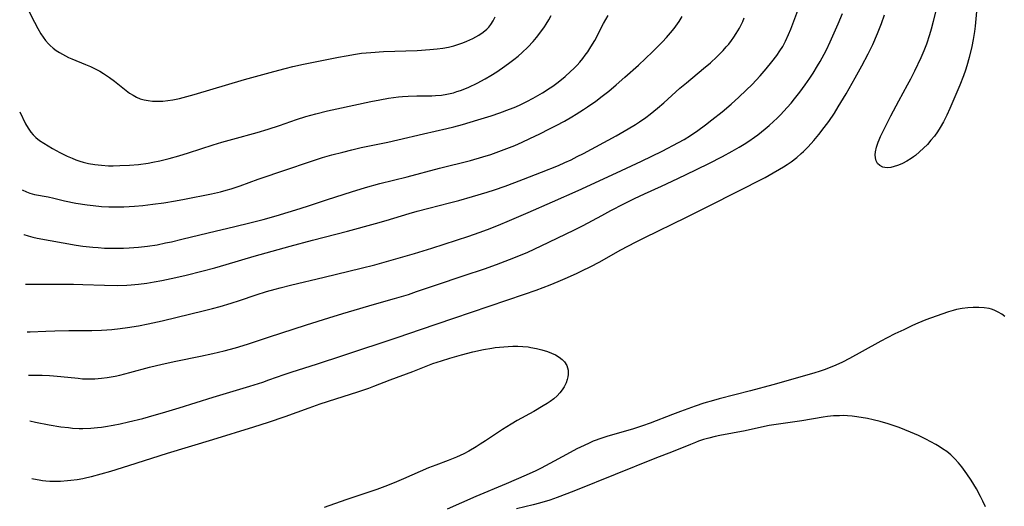
# Model space of a CAD drawing. Units: inches. Extents: x 2044923 to 2050399, y 189883 to 195346.
# Drawn here: x 2045036 to 2045195, y 191355 to 191434 of the extents above; entities that cross this region are included whole.
import ezdxf

# ---------------------------------------------------------------- set-up
doc = ezdxf.new("R2010")
doc.units = ezdxf.units.IN
doc.header["$MEASUREMENT"] = 0
doc.layers.add('c_16_T14S_R18E', color=21, linetype='Continuous')

msp = doc.modelspace()

# ---------------------------------------------------------------- linework, layer by layer
at = {"layer": 'c_16_T14S_R18E'}
for points in [[(2045191.03, 191435.56, 1034), (2045190.76, 191432.64, 1034), (2045190.65, 191431.77, 1034), (2045190.45, 191430.45, 1034), (2045190.23, 191429.3, 1034), (2045189.82, 191427.55, 1034), (2045189.44, 191426.19, 1034), (2045189.22, 191425.51, 1034), (2045188.88, 191424.58, 1034), (2045188.28, 191423.09, 1034), (2045186.69, 191419.31, 1034), (2045186.19, 191418.22, 1034), (2045185.92, 191417.68, 1034), (2045185.65, 191417.15, 1034), (2045185.11, 191416.22, 1034), (2045184.65, 191415.52, 1034), (2045184.17, 191414.84, 1034), (2045183.62, 191414.15, 1034), (2045183.03, 191413.48, 1034), (2045182.41, 191412.85, 1034), (2045181.77, 191412.26, 1034), (2045181.11, 191411.71, 1034), (2045180.79, 191411.47, 1034), (2045180.39, 191411.19, 1034), (2045179.71, 191410.77, 1034), (2045179.03, 191410.4, 1034), (2045178.62, 191410.21, 1034), (2045178.21, 191410.05, 1034), (2045177.66, 191409.88, 1034), (2045177.13, 191409.77, 1034), (2045176.51, 191409.71, 1034), (2045176.16, 191409.73, 1034), (2045175.84, 191409.8, 1034), (2045175.35, 191410.04, 1034), (2045174.97, 191410.41, 1034), (2045174.75, 191410.82, 1034), (2045174.64, 191411.3, 1034), (2045174.61, 191411.77, 1034), (2045174.66, 191412.28, 1034), (2045174.82, 191413.04, 1034), (2045175.08, 191413.86, 1034), (2045175.21, 191414.2, 1034), (2045175.44, 191414.74, 1034), (2045175.76, 191415.41, 1034), (2045177.13, 191418.12, 1034), (2045178.4, 191420.52, 1034), (2045179.83, 191423.11, 1034), (2045180.34, 191424.1, 1034), (2045180.99, 191425.38, 1034), (2045182.01, 191427.53, 1034), (2045182.5, 191428.68, 1034), (2045182.92, 191429.77, 1034), (2045183.43, 191431.26, 1034), (2045183.71, 191432.18, 1034), (2045184.05, 191433.45, 1034), (2045184.72, 191436.18, 1034)], [(2045036.16, 191418.75, 1020), (2045037.11, 191416.83, 1020), (2045037.51, 191416.11, 1020), (2045037.97, 191415.45, 1020), (2045038.34, 191415.01, 1020), (2045038.75, 191414.61, 1020), (2045039.38, 191414.12, 1020), (2045040.06, 191413.66, 1020), (2045041.49, 191412.81, 1020), (2045042.66, 191412.16, 1020), (2045043.82, 191411.59, 1020), (2045044.66, 191411.23, 1020), (2045045.26, 191410.99, 1020), (2045045.87, 191410.78, 1020), (2045046.45, 191410.61, 1020), (2045047.29, 191410.41, 1020), (2045048.32, 191410.23, 1020), (2045049.39, 191410.1, 1020), (2045050.55, 191410.03, 1020), (2045051.26, 191410.02, 1020), (2045052.37, 191410.04, 1020), (2045053.93, 191410.12, 1020), (2045055.38, 191410.25, 1020), (2045056.96, 191410.46, 1020), (2045057.72, 191410.59, 1020), (2045058.82, 191410.81, 1020), (2045060.34, 191411.18, 1020), (2045061.9, 191411.62, 1020), (2045063.48, 191412.09, 1020), (2045067.45, 191413.39, 1020), (2045068.85, 191413.82, 1020), (2045070.65, 191414.34, 1020), (2045074.6, 191415.43, 1020), (2045076.37, 191415.95, 1020), (2045078.18, 191416.53, 1020), (2045080.94, 191417.49, 1020), (2045082.47, 191417.99, 1020), (2045084.06, 191418.45, 1020), (2045085.98, 191418.92, 1020), (2045087.5, 191419.26, 1020), (2045092.98, 191420.42, 1020), (2045094.44, 191420.71, 1020), (2045095.82, 191420.95, 1020), (2045097.45, 191421.17, 1020), (2045098.12, 191421.24, 1020), (2045099.03, 191421.3, 1020), (2045100.42, 191421.35, 1020), (2045102.87, 191421.36, 1020), (2045103.43, 191421.38, 1020), (2045104.41, 191421.46, 1020), (2045105.26, 191421.59, 1020), (2045105.8, 191421.7, 1020), (2045106.33, 191421.84, 1020), (2045106.92, 191422.02, 1020), (2045107.51, 191422.22, 1020), (2045108.17, 191422.49, 1020), (2045108.82, 191422.77, 1020), (2045110.16, 191423.4, 1020), (2045111.49, 191424.1, 1020), (2045112.41, 191424.62, 1020), (2045113.37, 191425.22, 1020), (2045114.67, 191426.12, 1020), (2045115.47, 191426.71, 1020), (2045116.14, 191427.24, 1020), (2045116.81, 191427.78, 1020), (2045117.49, 191428.38, 1020), (2045118.39, 191429.24, 1020), (2045119.23, 191430.12, 1020), (2045119.79, 191430.78, 1020), (2045120.35, 191431.49, 1020), (2045121.06, 191432.49, 1020), (2045121.36, 191432.96, 1020), (2045121.76, 191433.64, 1020), (2045122.14, 191434.34, 1020)], [(2045036.58, 191406.14, 1022), (2045037.25, 191405.78, 1022), (2045037.8, 191405.58, 1022), (2045038.56, 191405.38, 1022), (2045040.75, 191404.99, 1022), (2045041.68, 191404.79, 1022), (2045043.41, 191404.37, 1022), (2045045.24, 191403.99, 1022), (2045047.08, 191403.69, 1022), (2045048.02, 191403.57, 1022), (2045049.39, 191403.44, 1022), (2045050.56, 191403.38, 1022), (2045051.81, 191403.37, 1022), (2045053.01, 191403.39, 1022), (2045054.75, 191403.5, 1022), (2045056.1, 191403.62, 1022), (2045057.7, 191403.81, 1022), (2045059.49, 191404.05, 1022), (2045061.39, 191404.34, 1022), (2045062.85, 191404.61, 1022), (2045067.17, 191405.47, 1022), (2045068.66, 191405.82, 1022), (2045069.59, 191406.08, 1022), (2045070.36, 191406.31, 1022), (2045071.81, 191406.78, 1022), (2045074.77, 191407.83, 1022), (2045079.38, 191409.4, 1022), (2045082.89, 191410.63, 1022), (2045085.17, 191411.36, 1022), (2045086.69, 191411.8, 1022), (2045088.42, 191412.25, 1022), (2045089.92, 191412.62, 1022), (2045091.42, 191412.96, 1022), (2045095.74, 191413.85, 1022), (2045097.36, 191414.2, 1022), (2045101.5, 191415.19, 1022), (2045105.25, 191416.04, 1022), (2045106.39, 191416.32, 1022), (2045107.81, 191416.71, 1022), (2045110.28, 191417.44, 1022), (2045112.44, 191418.11, 1022), (2045113.83, 191418.58, 1022), (2045115.41, 191419.16, 1022), (2045116.17, 191419.47, 1022), (2045117.02, 191419.84, 1022), (2045118.2, 191420.41, 1022), (2045119.23, 191420.95, 1022), (2045120.77, 191421.82, 1022), (2045121.99, 191422.61, 1022), (2045122.45, 191422.92, 1022), (2045123.3, 191423.56, 1022), (2045124.41, 191424.46, 1022), (2045125.3, 191425.26, 1022), (2045125.85, 191425.79, 1022), (2045126.38, 191426.33, 1022), (2045126.78, 191426.77, 1022), (2045127.26, 191427.36, 1022), (2045127.67, 191427.9, 1022), (2045128.07, 191428.46, 1022), (2045128.6, 191429.27, 1022), (2045129.22, 191430.31, 1022), (2045130.64, 191433.02, 1022), (2045131.38, 191434.35, 1022)], [(2045037.34, 191383.16, 1028), (2045037.86, 191383.15, 1028), (2045040.39, 191383.27, 1028), (2045041.84, 191383.31, 1028), (2045044.1, 191383.34, 1028), (2045047.84, 191383.36, 1028), (2045049.39, 191383.4, 1028), (2045050.24, 191383.46, 1028), (2045051.06, 191383.53, 1028), (2045052.41, 191383.69, 1028), (2045053.61, 191383.85, 1028), (2045055.39, 191384.13, 1028), (2045056.96, 191384.44, 1028), (2045059.22, 191384.95, 1028), (2045066.05, 191386.6, 1028), (2045067.38, 191386.93, 1028), (2045068.6, 191387.25, 1028), (2045070.38, 191387.78, 1028), (2045071.71, 191388.22, 1028), (2045074.41, 191389.13, 1028), (2045076.07, 191389.66, 1028), (2045077.49, 191390.07, 1028), (2045078.28, 191390.28, 1028), (2045080, 191390.71, 1028), (2045085.4, 191391.98, 1028), (2045091.4, 191393.45, 1028), (2045093.6, 191394.01, 1028), (2045095.14, 191394.42, 1028), (2045100.05, 191395.84, 1028), (2045102.86, 191396.71, 1028), (2045108.84, 191398.64, 1028), (2045110.51, 191399.22, 1028), (2045111.88, 191399.72, 1028), (2045113.63, 191400.41, 1028), (2045115.39, 191401.14, 1028), (2045118.45, 191402.48, 1028), (2045122.4, 191404.18, 1028), (2045126.54, 191406.03, 1028), (2045132.72, 191408.86, 1028), (2045136.79, 191410.78, 1028), (2045140.11, 191412.41, 1028), (2045142.78, 191413.8, 1028), (2045143.67, 191414.29, 1028), (2045144.71, 191414.92, 1028), (2045145.9, 191415.72, 1028), (2045147.13, 191416.63, 1028), (2045148.15, 191417.43, 1028), (2045149.81, 191418.77, 1028), (2045151.28, 191420.01, 1028), (2045152.5, 191421.1, 1028), (2045153.72, 191422.25, 1028), (2045154.66, 191423.19, 1028), (2045155.33, 191423.89, 1028), (2045155.99, 191424.6, 1028), (2045156.95, 191425.7, 1028), (2045157.86, 191426.82, 1028), (2045158.66, 191427.88, 1028), (2045159.16, 191428.6, 1028), (2045159.62, 191429.34, 1028), (2045160.08, 191430.19, 1028), (2045160.58, 191431.27, 1028), (2045160.95, 191432.14, 1028), (2045161.45, 191433.41, 1028), (2045162.09, 191435.16, 1028)], [(2045037.5, 191435.35, 1018), (2045038.54, 191433.24, 1018), (2045039.07, 191432.24, 1018), (2045039.59, 191431.37, 1018), (2045039.97, 191430.81, 1018), (2045040.36, 191430.27, 1018), (2045040.8, 191429.77, 1018), (2045041.08, 191429.49, 1018), (2045041.55, 191429.08, 1018), (2045042.06, 191428.7, 1018), (2045042.59, 191428.36, 1018), (2045043.07, 191428.07, 1018), (2045043.57, 191427.81, 1018), (2045044.07, 191427.57, 1018), (2045044.57, 191427.35, 1018), (2045046.81, 191426.43, 1018), (2045047.59, 191426.09, 1018), (2045048.35, 191425.73, 1018), (2045049.15, 191425.31, 1018), (2045049.72, 191424.96, 1018), (2045050.71, 191424.31, 1018), (2045051.49, 191423.72, 1018), (2045053.37, 191422.2, 1018), (2045053.95, 191421.78, 1018), (2045054.5, 191421.43, 1018), (2045055.07, 191421.13, 1018), (2045055.66, 191420.88, 1018), (2045056.28, 191420.69, 1018), (2045056.97, 191420.56, 1018), (2045057.66, 191420.48, 1018), (2045058.49, 191420.46, 1018), (2045059.3, 191420.49, 1018), (2045060.12, 191420.57, 1018), (2045060.95, 191420.69, 1018), (2045062, 191420.91, 1018), (2045063.2, 191421.22, 1018), (2045064.39, 191421.56, 1018), (2045072.54, 191423.97, 1018), (2045077.29, 191425.29, 1018), (2045079.14, 191425.78, 1018), (2045080.33, 191426.07, 1018), (2045082.09, 191426.46, 1018), (2045087.77, 191427.61, 1018), (2045089, 191427.84, 1018), (2045090.52, 191428.1, 1018), (2045091.45, 191428.23, 1018), (2045092.96, 191428.37, 1018), (2045095.04, 191428.5, 1018), (2045100.49, 191428.7, 1018), (2045102.5, 191428.83, 1018), (2045103.72, 191428.95, 1018), (2045104.62, 191429.07, 1018), (2045105.52, 191429.23, 1018), (2045106.4, 191429.43, 1018), (2045107.24, 191429.68, 1018), (2045107.89, 191429.91, 1018), (2045108.53, 191430.17, 1018), (2045109.48, 191430.62, 1018), (2045109.99, 191430.89, 1018), (2045110.47, 191431.18, 1018), (2045111.13, 191431.62, 1018), (2045111.73, 191432.12, 1018), (2045112.07, 191432.47, 1018), (2045112.42, 191432.89, 1018), (2045112.79, 191433.48, 1018), (2045113.09, 191434.12, 1018)], [(2045037.57, 191376.11, 1030), (2045039.81, 191376.11, 1030), (2045041, 191376.08, 1030), (2045041.61, 191376.04, 1030), (2045042.8, 191375.94, 1030), (2045045.6, 191375.63, 1030), (2045046.31, 191375.57, 1030), (2045047.41, 191375.53, 1030), (2045048.3, 191375.55, 1030), (2045049.38, 191375.63, 1030), (2045050.29, 191375.75, 1030), (2045051.63, 191376, 1030), (2045052.38, 191376.16, 1030), (2045053.98, 191376.56, 1030), (2045057.16, 191377.41, 1030), (2045059.22, 191377.92, 1030), (2045061.43, 191378.4, 1030), (2045065.43, 191379.2, 1030), (2045067.39, 191379.62, 1030), (2045069.22, 191380.06, 1030), (2045071.06, 191380.57, 1030), (2045073.03, 191381.18, 1030), (2045076.42, 191382.3, 1030), (2045082.58, 191384.29, 1030), (2045086.16, 191385.41, 1030), (2045088.42, 191386.1, 1030), (2045091.19, 191386.93, 1030), (2045093.19, 191387.51, 1030), (2045096.82, 191388.52, 1030), (2045099.06, 191389.21, 1030), (2045100.39, 191389.65, 1030), (2045103.45, 191390.7, 1030), (2045108.1, 191392.24, 1030), (2045111.35, 191393.36, 1030), (2045113.33, 191394.07, 1030), (2045115.41, 191394.84, 1030), (2045117.22, 191395.56, 1030), (2045118.37, 191396.05, 1030), (2045120.53, 191397.05, 1030), (2045125.81, 191399.59, 1030), (2045127.36, 191400.38, 1030), (2045130.34, 191402, 1030), (2045131.81, 191402.78, 1030), (2045133.93, 191403.88, 1030), (2045135.64, 191404.74, 1030), (2045137.26, 191405.49, 1030), (2045140, 191406.72, 1030), (2045141.75, 191407.53, 1030), (2045143.87, 191408.55, 1030), (2045147.68, 191410.41, 1030), (2045149.86, 191411.53, 1030), (2045151.42, 191412.37, 1030), (2045152.58, 191413.03, 1030), (2045153.37, 191413.52, 1030), (2045154.16, 191414.02, 1030), (2045155.06, 191414.65, 1030), (2045155.6, 191415.05, 1030), (2045156.79, 191415.99, 1030), (2045157.43, 191416.54, 1030), (2045158.15, 191417.19, 1030), (2045158.73, 191417.73, 1030), (2045159.29, 191418.28, 1030), (2045159.83, 191418.85, 1030), (2045160.35, 191419.43, 1030), (2045160.98, 191420.17, 1030), (2045161.52, 191420.84, 1030), (2045162.38, 191421.95, 1030), (2045163.25, 191423.14, 1030), (2045164, 191424.21, 1030), (2045164.55, 191425.03, 1030), (2045165.27, 191426.17, 1030), (2045165.68, 191426.87, 1030), (2045166.35, 191428.06, 1030), (2045166.73, 191428.81, 1030), (2045167.33, 191430.06, 1030), (2045168.62, 191433, 1030), (2045169.29, 191434.67, 1030)], [(2045037.82, 191368.72, 1032), (2045038.74, 191368.52, 1032), (2045040.91, 191368.11, 1032), (2045042.8, 191367.8, 1032), (2045044.06, 191367.65, 1032), (2045044.71, 191367.58, 1032), (2045045.76, 191367.52, 1032), (2045046.4, 191367.51, 1032), (2045047.65, 191367.56, 1032), (2045048.73, 191367.65, 1032), (2045049.39, 191367.73, 1032), (2045050.02, 191367.82, 1032), (2045051.3, 191368.05, 1032), (2045052.4, 191368.28, 1032), (2045053.79, 191368.59, 1032), (2045056.1, 191369.15, 1032), (2045057.92, 191369.64, 1032), (2045059.27, 191370.02, 1032), (2045061.97, 191370.83, 1032), (2045067.44, 191372.57, 1032), (2045073.4, 191374.37, 1032), (2045075.49, 191375.03, 1032), (2045076.47, 191375.36, 1032), (2045078.96, 191376.25, 1032), (2045080.07, 191376.63, 1032), (2045084.35, 191377.99, 1032), (2045088.42, 191379.34, 1032), (2045097.39, 191382.27, 1032), (2045101.01, 191383.53, 1032), (2045106.42, 191385.38, 1032), (2045117.85, 191389.24, 1032), (2045119.72, 191389.91, 1032), (2045121.99, 191390.77, 1032), (2045123.29, 191391.3, 1032), (2045124.42, 191391.78, 1032), (2045126.25, 191392.6, 1032), (2045127.12, 191393, 1032), (2045128.55, 191393.72, 1032), (2045129.91, 191394.45, 1032), (2045133.44, 191396.41, 1032), (2045135.82, 191397.66, 1032), (2045137.2, 191398.36, 1032), (2045144.03, 191401.73, 1032), (2045147.83, 191403.59, 1032), (2045152.18, 191405.81, 1032), (2045156.8, 191408.15, 1032), (2045158.1, 191408.86, 1032), (2045159.13, 191409.46, 1032), (2045159.74, 191409.83, 1032), (2045160.34, 191410.22, 1032), (2045160.97, 191410.65, 1032), (2045161.91, 191411.37, 1032), (2045162.61, 191411.99, 1032), (2045162.99, 191412.35, 1032), (2045163.73, 191413.1, 1032), (2045164.67, 191414.13, 1032), (2045165.48, 191415.08, 1032), (2045166.36, 191416.19, 1032), (2045167.1, 191417.21, 1032), (2045168, 191418.56, 1032), (2045168.62, 191419.56, 1032), (2045169.87, 191421.66, 1032), (2045171.35, 191424.24, 1032), (2045172.44, 191426.22, 1032), (2045173.45, 191428.13, 1032), (2045174.19, 191429.66, 1032), (2045174.99, 191431.45, 1032), (2045175.61, 191433.03, 1032), (2045176.1, 191434.46, 1032)], [(2045036.82, 191398.91, 1024), (2045036.83, 191398.9, 1024), (2045037.51, 191398.67, 1024), (2045038.31, 191398.46, 1024), (2045038.96, 191398.33, 1024), (2045045.3, 191397.2, 1024), (2045046.39, 191397.03, 1024), (2045047.98, 191396.85, 1024), (2045048.83, 191396.77, 1024), (2045049.9, 191396.71, 1024), (2045050.9, 191396.68, 1024), (2045051.89, 191396.68, 1024), (2045052.94, 191396.7, 1024), (2045053.87, 191396.74, 1024), (2045055.39, 191396.85, 1024), (2045056.82, 191397.01, 1024), (2045058.38, 191397.25, 1024), (2045059.74, 191397.53, 1024), (2045060.7, 191397.74, 1024), (2045062.4, 191398.14, 1024), (2045066.68, 191399.18, 1024), (2045070.97, 191400.17, 1024), (2045073.41, 191400.77, 1024), (2045075.53, 191401.33, 1024), (2045077.65, 191401.93, 1024), (2045081.52, 191403.1, 1024), (2045083.07, 191403.6, 1024), (2045085.97, 191404.57, 1024), (2045089.87, 191405.82, 1024), (2045092.13, 191406.52, 1024), (2045094.42, 191407.13, 1024), (2045098.87, 191408.22, 1024), (2045104.08, 191409.61, 1024), (2045109.13, 191410.9, 1024), (2045111.12, 191411.45, 1024), (2045112.38, 191411.84, 1024), (2045114.14, 191412.47, 1024), (2045115.39, 191412.96, 1024), (2045116.27, 191413.32, 1024), (2045117.49, 191413.86, 1024), (2045118.72, 191414.42, 1024), (2045120.35, 191415.21, 1024), (2045121.89, 191415.98, 1024), (2045122.95, 191416.53, 1024), (2045124.32, 191417.26, 1024), (2045125.48, 191417.92, 1024), (2045126.23, 191418.37, 1024), (2045127.4, 191419.12, 1024), (2045128.04, 191419.55, 1024), (2045129.38, 191420.5, 1024), (2045130.4, 191421.27, 1024), (2045131.47, 191422.12, 1024), (2045132.65, 191423.12, 1024), (2045134.09, 191424.37, 1024), (2045136.27, 191426.33, 1024), (2045138.54, 191428.46, 1024), (2045139.47, 191429.36, 1024), (2045140.16, 191430.06, 1024), (2045140.84, 191430.77, 1024), (2045141.47, 191431.51, 1024), (2045142.08, 191432.26, 1024), (2045142.32, 191432.59, 1024), (2045142.85, 191433.36, 1024), (2045143.33, 191434.17, 1024)], [(2045037.08, 191390.88, 1026), (2045037.34, 191390.87, 1026), (2045038.76, 191390.85, 1026), (2045041.86, 191390.86, 1026), (2045044.85, 191390.85, 1026), (2045046.38, 191390.82, 1026), (2045049.89, 191390.68, 1026), (2045051.97, 191390.67, 1026), (2045053.51, 191390.72, 1026), (2045054.18, 191390.76, 1026), (2045055.39, 191390.87, 1026), (2045056.75, 191391.05, 1026), (2045057.92, 191391.25, 1026), (2045059.15, 191391.47, 1026), (2045061.41, 191391.94, 1026), (2045063.08, 191392.32, 1026), (2045065.64, 191392.95, 1026), (2045067.72, 191393.5, 1026), (2045069.58, 191394.02, 1026), (2045074.1, 191395.39, 1026), (2045079.93, 191397.01, 1026), (2045083.56, 191397.98, 1026), (2045089.21, 191399.43, 1026), (2045093.75, 191400.66, 1026), (2045095.48, 191401.17, 1026), (2045099.18, 191402.32, 1026), (2045100.45, 191402.68, 1026), (2045102.36, 191403.18, 1026), (2045105.72, 191404.01, 1026), (2045107.2, 191404.41, 1026), (2045109.42, 191405.05, 1026), (2045111.81, 191405.77, 1026), (2045112.98, 191406.15, 1026), (2045114.74, 191406.74, 1026), (2045116.28, 191407.3, 1026), (2045117.68, 191407.83, 1026), (2045120.6, 191408.97, 1026), (2045123.33, 191410.09, 1026), (2045124.39, 191410.55, 1026), (2045125.39, 191411.01, 1026), (2045126.39, 191411.5, 1026), (2045127.41, 191412.03, 1026), (2045132.69, 191414.88, 1026), (2045134.62, 191415.98, 1026), (2045135.82, 191416.72, 1026), (2045136.47, 191417.14, 1026), (2045137.45, 191417.83, 1026), (2045138.19, 191418.4, 1026), (2045139.37, 191419.35, 1026), (2045140.38, 191420.21, 1026), (2045143, 191422.57, 1026), (2045144.07, 191423.46, 1026), (2045146.83, 191425.74, 1026), (2045147.93, 191426.69, 1026), (2045148.95, 191427.64, 1026), (2045149.99, 191428.7, 1026), (2045150.5, 191429.27, 1026), (2045150.88, 191429.72, 1026), (2045151.34, 191430.31, 1026), (2045151.74, 191430.86, 1026), (2045152.12, 191431.43, 1026), (2045152.62, 191432.27, 1026), (2045152.9, 191432.82, 1026), (2045153.16, 191433.37, 1026), (2045153.41, 191433.95, 1026)], [(2045195.59, 191385.64, 1032), (2045195.1, 191385.99, 1032), (2045194.49, 191386.35, 1032), (2045193.84, 191386.65, 1032), (2045193.43, 191386.8, 1032), (2045193.02, 191386.91, 1032), (2045192.2, 191387.05, 1032), (2045191.34, 191387.11, 1032), (2045190.47, 191387.11, 1032), (2045189.57, 191387.05, 1032), (2045188.67, 191386.93, 1032), (2045187.77, 191386.76, 1032), (2045187.22, 191386.62, 1032), (2045186.44, 191386.39, 1032), (2045184.46, 191385.71, 1032), (2045182.8, 191385.08, 1032), (2045181.5, 191384.55, 1032), (2045180.65, 191384.17, 1032), (2045179.2, 191383.49, 1032), (2045177.79, 191382.8, 1032), (2045176.52, 191382.17, 1032), (2045175.51, 191381.64, 1032), (2045172.48, 191379.99, 1032), (2045170.41, 191378.84, 1032), (2045169.3, 191378.26, 1032), (2045168.22, 191377.75, 1032), (2045167.31, 191377.37, 1032), (2045166.33, 191377, 1032), (2045165.68, 191376.78, 1032), (2045164.67, 191376.47, 1032), (2045158.03, 191374.58, 1032), (2045154.41, 191373.61, 1032), (2045149.32, 191372.29, 1032), (2045148.4, 191372.04, 1032), (2045146.88, 191371.6, 1032), (2045145.44, 191371.13, 1032), (2045143.11, 191370.28, 1032), (2045141.77, 191369.78, 1032), (2045138.16, 191368.37, 1032), (2045136.93, 191367.92, 1032), (2045135.3, 191367.38, 1032), (2045131.32, 191366.25, 1032), (2045130.34, 191365.94, 1032), (2045128.98, 191365.43, 1032), (2045128.31, 191365.15, 1032), (2045127.48, 191364.78, 1032), (2045126.33, 191364.21, 1032), (2045124.64, 191363.32, 1032), (2045121.92, 191361.82, 1032), (2045120.55, 191361.1, 1032), (2045119.68, 191360.67, 1032), (2045118.09, 191359.93, 1032), (2045114.85, 191358.54, 1032), (2045109.99, 191356.51, 1032), (2045105.34, 191354.47, 1032)], [(2045038.12, 191359.42, 1034), (2045038.37, 191359.36, 1034), (2045039.31, 191359.18, 1034), (2045039.86, 191359.1, 1034), (2045040.41, 191359.05, 1034), (2045041.03, 191359, 1034), (2045041.64, 191358.98, 1034), (2045042.76, 191358.99, 1034), (2045043.91, 191359.07, 1034), (2045044.45, 191359.13, 1034), (2045045.45, 191359.27, 1034), (2045046.36, 191359.43, 1034), (2045047, 191359.56, 1034), (2045047.78, 191359.74, 1034), (2045049.35, 191360.15, 1034), (2045050.89, 191360.61, 1034), (2045053.8, 191361.51, 1034), (2045060.05, 191363.53, 1034), (2045067.4, 191365.72, 1034), (2045074.04, 191367.77, 1034), (2045076.4, 191368.52, 1034), (2045079.14, 191369.47, 1034), (2045082.98, 191370.86, 1034), (2045084.8, 191371.49, 1034), (2045087.3, 191372.31, 1034), (2045090.88, 191373.43, 1034), (2045092.65, 191374.03, 1034), (2045093.47, 191374.33, 1034), (2045096.13, 191375.37, 1034), (2045099.77, 191376.75, 1034), (2045103.03, 191378.01, 1034), (2045104.39, 191378.48, 1034), (2045105.76, 191378.9, 1034), (2045107.67, 191379.43, 1034), (2045109.49, 191379.89, 1034), (2045111.2, 191380.27, 1034), (2045112.54, 191380.5, 1034), (2045113.12, 191380.59, 1034), (2045114.52, 191380.73, 1034), (2045115.22, 191380.78, 1034), (2045115.94, 191380.81, 1034), (2045116.77, 191380.81, 1034), (2045117.59, 191380.78, 1034), (2045118.41, 191380.71, 1034), (2045118.88, 191380.64, 1034), (2045119.79, 191380.46, 1034), (2045120.67, 191380.23, 1034), (2045121.57, 191379.94, 1034), (2045122.23, 191379.69, 1034), (2045122.84, 191379.41, 1034), (2045123.44, 191379.06, 1034), (2045123.95, 191378.67, 1034), (2045124.34, 191378.27, 1034), (2045124.68, 191377.71, 1034), (2045124.82, 191377.32, 1034), (2045124.9, 191376.92, 1034), (2045124.92, 191376.26, 1034), (2045124.87, 191375.84, 1034), (2045124.77, 191375.42, 1034), (2045124.58, 191374.9, 1034), (2045124.26, 191374.27, 1034), (2045123.95, 191373.77, 1034), (2045123.58, 191373.29, 1034), (2045123.13, 191372.8, 1034), (2045122.58, 191372.31, 1034), (2045121.97, 191371.86, 1034), (2045121.51, 191371.56, 1034), (2045120.88, 191371.16, 1034), (2045119.34, 191370.28, 1034), (2045116.65, 191368.79, 1034), (2045115.68, 191368.23, 1034), (2045114.27, 191367.34, 1034), (2045111.51, 191365.49, 1034), (2045110.69, 191364.95, 1034), (2045110, 191364.52, 1034), (2045108.84, 191363.85, 1034), (2045108, 191363.41, 1034), (2045106.82, 191362.87, 1034), (2045105.48, 191362.33, 1034), (2045103.5, 191361.59, 1034), (2045102.32, 191361.12, 1034), (2045098.25, 191359.34, 1034), (2045096.76, 191358.72, 1034), (2045095.26, 191358.13, 1034), (2045093.97, 191357.64, 1034), (2045092.83, 191357.25, 1034), (2045088.91, 191355.94, 1034), (2045085.43, 191354.74, 1034)], [(2045192.44, 191354.83, 1030), (2045191.99, 191355.76, 1030), (2045191.62, 191356.5, 1030), (2045190.96, 191357.72, 1030), (2045190.13, 191359.12, 1030), (2045189.42, 191360.18, 1030), (2045188.59, 191361.31, 1030), (2045188.06, 191361.97, 1030), (2045187.49, 191362.6, 1030), (2045187.17, 191362.92, 1030), (2045186.82, 191363.24, 1030), (2045186.18, 191363.76, 1030), (2045185.5, 191364.24, 1030), (2045184.96, 191364.59, 1030), (2045184.41, 191364.92, 1030), (2045183.61, 191365.37, 1030), (2045182.77, 191365.8, 1030), (2045181.6, 191366.36, 1030), (2045180.28, 191366.93, 1030), (2045178.46, 191367.65, 1030), (2045177.32, 191368.06, 1030), (2045176.69, 191368.27, 1030), (2045175.4, 191368.66, 1030), (2045174.24, 191368.93, 1030), (2045173.37, 191369.1, 1030), (2045171.6, 191369.4, 1030), (2045170.85, 191369.49, 1030), (2045170.1, 191369.56, 1030), (2045169.42, 191369.59, 1030), (2045168.79, 191369.58, 1030), (2045167.84, 191369.53, 1030), (2045166.89, 191369.44, 1030), (2045166.16, 191369.34, 1030), (2045162.71, 191368.73, 1030), (2045158.97, 191368.21, 1030), (2045157.46, 191367.97, 1030), (2045156.7, 191367.82, 1030), (2045153.56, 191367.14, 1030), (2045149.45, 191366.36, 1030), (2045148.68, 191366.19, 1030), (2045147.66, 191365.94, 1030), (2045146.83, 191365.7, 1030), (2045146, 191365.43, 1030), (2045145.49, 191365.24, 1030), (2045144.73, 191364.94, 1030), (2045141.91, 191363.78, 1030), (2045138.95, 191362.64, 1030), (2045126.07, 191357.48, 1030), (2045124.68, 191356.93, 1030), (2045123.14, 191356.35, 1030), (2045121.94, 191355.93, 1030), (2045120.29, 191355.43, 1030), (2045119.25, 191355.15, 1030), (2045116.55, 191354.48, 1030)]]:
    msp.add_polyline3d(points, dxfattribs=at)

doc.saveas('drawing.dxf')
